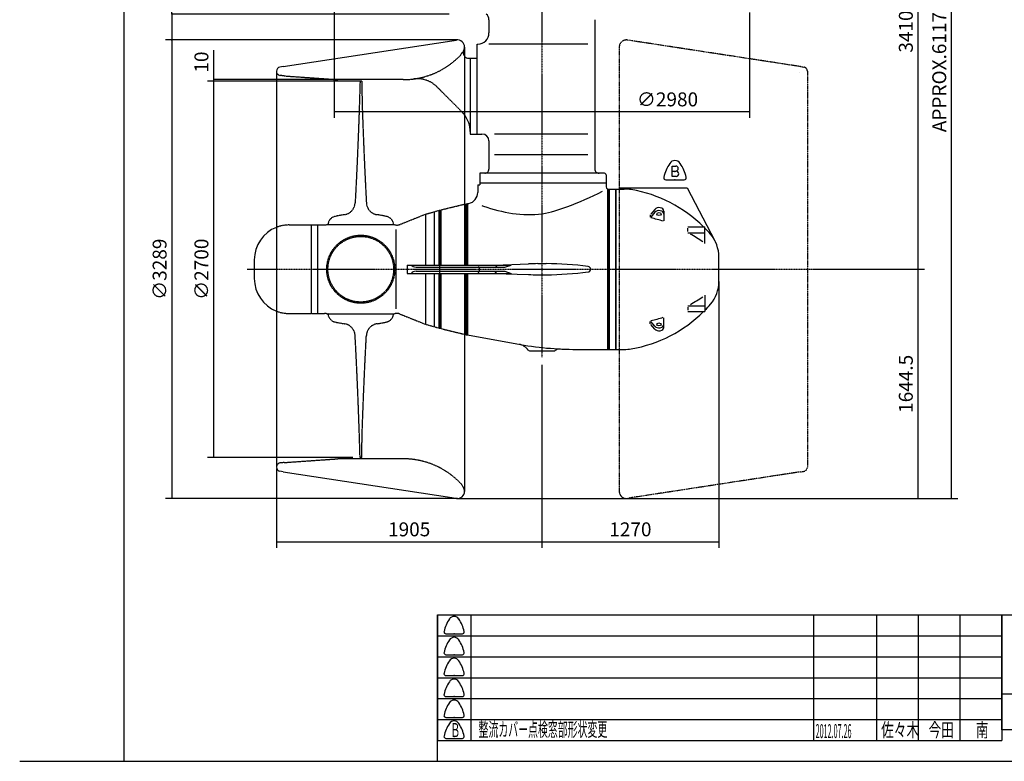
# Model space of a CAD drawing. Units: millimetres. Extents: x -12297 to 118, y 0 to 8607.
# Drawn here: x -12297 to -5232, y 0 to 5320 of the extents above; entities that cross this region are included whole.
import ezdxf

# ---------------------------------------------------------------- set-up
doc = ezdxf.new("R2010")
doc.units = ezdxf.units.MM
for name, pattern in [('CENTER', [12, 7.5, -1.5, 1.5, -1.5]), ('DASHED', [4.5, 3, -1.5]), ('PHANTOM', [15, 7.5, -1.5, 1.5, -1.5, 1.5, -1.5])]:
    doc.linetypes.add(name, pattern=pattern)
doc.layers.add('VIEW0001', color=7, linetype='Continuous')
doc.layers.add('VIEW0002', color=7, linetype='Continuous')
doc.styles.get("Standard").update_dxf_attribs({"font": 'ROMANS', "bigfont": 'EXTFONT'})
doc.dimstyles.new('ISO-25', dxfattribs={"dimtxt": 2.5, "dimasz": 2.5, "dimexe": 1.25, "dimexo": 0.625, "dimtad": 1, "dimtxsty": 'Standard', "dimcen": 2.5, "dimadec": 0, "dimazin": 0, "dimtfac": 1, "dimtmove": 0, "dimatfit": 3, "dimfxl": 0, "dimarcsym": 0})

# ---------------------------------------------------------------- blocks, each defined once
blk = doc.blocks.new('_OPEN')
at = {"color": 0, "linetype": 'ByBlock', "lineweight": -2}
for p, q in [((-1, 0.166667), (0, 0)), ((-1, -0.166667), (0, 0)), ((0, 0), (-1, 0))]:
    blk.add_line(p, q, dxfattribs=at)
blk = doc.blocks.new('*D15')
at = {"color": 0, "lineweight": -2}
for p, q in [((-10040, 5783.6), (-10040, 4615)), ((-7060, 5371.2), (-7060, 4615)), ((-7063.1, 4660), (-10036.9, 4660))]:
    blk.add_line(p, q, dxfattribs=at)
at = {"layer": 'Defpoints', "color": 0}
for p in [(-10040, 5783.6), (-7060, 5371.2), (-10040, 4660)]:
    blk.add_point(p, dxfattribs=at)
at = {"color": 0, "lineweight": -2, "xscale": 3.114, "yscale": 3.114, "zscale": 3.114, "rotation": 180}
blk.add_blockref('_OPEN', (-10040, 4660), dxfattribs=at)
at = {"color": 0, "lineweight": -2, "xscale": 3.114, "yscale": 3.114, "zscale": 3.114}
blk.add_blockref('_OPEN', (-7060, 4660), dxfattribs=at)
at = {"color": 0, "insert": (-7648.8, 4735.5), "char_height": 100, "attachment_point": 5}
blk.add_mtext('∅2980', dxfattribs=at)
blk = doc.blocks.new('*D20')
at = {"color": 0, "lineweight": -2}
for p, q in [((-7056, 6940), (-5805, 6940)), ((-5850, 3533.1), (-5850, 6936.9)), ((-6595, 3530), (-5805, 3530))]:
    blk.add_line(p, q, dxfattribs=at)
at = {"layer": 'Defpoints', "color": 0}
for p in [(-7056, 6940), (-5850, 6940), (-6595, 3530)]:
    blk.add_point(p, dxfattribs=at)
at = {"color": 0, "lineweight": -2, "xscale": 3.114, "yscale": 3.114, "zscale": 3.114}
for p, rotation in [((-5850, 6940), 89.99999999999999), ((-5850, 3530), 270)]:
    blk.add_blockref('_OPEN', p, dxfattribs=dict(at, rotation=rotation))
at = {"color": 0, "insert": (-5925.5, 5235), "char_height": 100, "attachment_point": 5, "rotation": 90}
blk.add_mtext('3410', dxfattribs=at)
blk = doc.blocks.new('*D22')
at = {"color": 7, "linetype": 'Continuous'}
for p, q in [((-10905, 4890), (-10905, 5101.1)), ((-10015.8, 4890), (-10906.5, 4890)), ((-10905, 4890), (-10905.5, 4893.1)), ((-10905, 4880), (-10905, 4896.4)), ((-10905, 4890), (-10904.5, 4893.1))]:
    blk.add_line(p, q, dxfattribs=at)
at = {"layer": 'Defpoints', "color": 0}
for p in [(-10905, 4890), (-10015.8, 4890), (-9906, 4880)]:
    blk.add_point(p, dxfattribs=at)
at = {"color": 0, "insert": (-10980.4, 5016.1), "char_height": 100, "attachment_point": 5, "rotation": 90}
blk.add_mtext('10', dxfattribs=at)
blk = doc.blocks.new('_NONE')
blk = doc.blocks.new('*D23')
at = {"color": 0, "lineweight": -2}
for p, q in [((-8550, 2845), (-8550, 1530.5)), ((-10455, 2100.3), (-10455, 1530.5)), ((-10451.9, 1575.5), (-8553.1, 1575.5))]:
    blk.add_line(p, q, dxfattribs=at)
at = {"layer": 'Defpoints', "color": 0}
for p in [(-8550, 2845), (-10455, 2100.3), (-8550, 1575.5)]:
    blk.add_point(p, dxfattribs=at)
at = {"color": 0, "lineweight": -2, "xscale": 3.114, "yscale": 3.114, "zscale": 3.114}
for p, rotation in [((-10455, 1575.5), 180), ((-8550, 1575.5), 360)]:
    blk.add_blockref('_OPEN', p, dxfattribs=dict(at, rotation=rotation))
at = {"color": 0, "insert": (-9502.5, 1651), "char_height": 100, "attachment_point": 5}
blk.add_mtext('1905', dxfattribs=at)
blk = doc.blocks.new('*D24')
at = {"color": 0, "lineweight": -2}
for p, q in [((-9155.8, 5174.5), (-11250, 5174.5)), ((-11205, 5171.4), (-11205, 1888.6)), ((-9155.8, 1885.5), (-11250, 1885.5))]:
    blk.add_line(p, q, dxfattribs=at)
at = {"layer": 'Defpoints', "color": 0}
for p in [(-9155.8, 5174.5), (-11205, 1885.5), (-9155.8, 1885.5)]:
    blk.add_point(p, dxfattribs=at)
at = {"color": 0, "lineweight": -2, "xscale": 3.114, "yscale": 3.114, "zscale": 3.114}
for p, rotation in [((-11205, 5174.5), 90.00000000000004), ((-11205, 1885.5), 270)]:
    blk.add_blockref('_OPEN', p, dxfattribs=dict(at, rotation=rotation))
at = {"color": 0, "insert": (-11280.4, 3530), "char_height": 100, "attachment_point": 5, "rotation": 90}
blk.add_mtext('∅3289', dxfattribs=at)
blk = doc.blocks.new('*D25')
at = {"color": 0, "lineweight": -2}
for p, q in [((-9855, 4880), (-10950, 4880)), ((-10905, 2183.1), (-10905, 4876.9)), ((-9906, 2180), (-10950, 2180))]:
    blk.add_line(p, q, dxfattribs=at)
at = {"layer": 'Defpoints', "color": 0}
for p in [(-10905, 4880), (-9855, 4880), (-9906, 2180)]:
    blk.add_point(p, dxfattribs=at)
at = {"color": 0, "lineweight": -2, "xscale": 3.114, "yscale": 3.114, "zscale": 3.114}
for p, rotation in [((-10905, 4880), 90), ((-10905, 2180), 270)]:
    blk.add_blockref('_OPEN', p, dxfattribs=dict(at, rotation=rotation))
at = {"color": 0, "insert": (-10980.4, 3530), "char_height": 100, "attachment_point": 5, "rotation": 90}
blk.add_mtext('∅2700', dxfattribs=at)
blk = doc.blocks.new('*D26')
at = {"color": 0, "lineweight": -2}
blk.add_line((-5850, 1888.6), (-5850, 3526.9), dxfattribs=at)
at = {"layer": 'Defpoints', "color": 0}
for p in [(-6595, 3530), (-5850, 3530), (-9155.8, 1885.5)]:
    blk.add_point(p, dxfattribs=at)
at = {"color": 0, "lineweight": -2, "xscale": 3.114, "yscale": 3.114, "zscale": 3.114}
for p, rotation in [((-5850, 3530), 90), ((-5850, 1885.5), 270)]:
    blk.add_blockref('_OPEN', p, dxfattribs=dict(at, rotation=rotation))
at = {"color": 0, "insert": (-5925.7, 2707.8), "char_height": 100, "attachment_point": 5, "rotation": 90}
blk.add_mtext('1644.5', dxfattribs=at)
blk = doc.blocks.new('*D27')
at = {"color": 0, "lineweight": -2}
for p, q in [((-7990, 8003), (-5565, 8003)), ((-5610, 1888.6), (-5610, 7999.9)), ((-9155.8, 1885.5), (-5565, 1885.5))]:
    blk.add_line(p, q, dxfattribs=at)
at = {"layer": 'Defpoints', "color": 0}
for p in [(-7990, 8003), (-5610, 8003), (-9155.8, 1885.5)]:
    blk.add_point(p, dxfattribs=at)
at = {"color": 0, "lineweight": -2, "xscale": 3.114, "yscale": 3.114, "zscale": 3.114}
for p, rotation in [((-5610, 8003), 90), ((-5610, 1885.5), 270)]:
    blk.add_blockref('_OPEN', p, dxfattribs=dict(at, rotation=rotation))
at = {"color": 0, "insert": (-5685.7, 4944.3), "char_height": 100, "attachment_point": 5, "rotation": 90}
blk.add_mtext('APPROX.6117', dxfattribs=at)
blk = doc.blocks.new('*D29')
at = {"color": 0, "lineweight": -2}
for p, q in [((-7280, 3442), (-7280, 1530.5)), ((-8546.9, 1575.5), (-7283.1, 1575.5))]:
    blk.add_line(p, q, dxfattribs=at)
at = {"layer": 'Defpoints', "color": 0}
for p in [(-7280, 3442), (-8550, 2900), (-7280, 1575.5)]:
    blk.add_point(p, dxfattribs=at)
at = {"color": 0, "lineweight": -2, "xscale": 3.114, "yscale": 3.114, "zscale": 3.114}
for p, rotation in [((-8550, 1575.5), 180), ((-7280, 1575.5), 360)]:
    blk.add_blockref('_OPEN', p, dxfattribs=dict(at, rotation=rotation))
at = {"color": 0, "insert": (-7915, 1651), "char_height": 100, "attachment_point": 5}
blk.add_mtext('1270', dxfattribs=at)
blk = doc.blocks.new('*D30')
at = {"color": 7, "linetype": 'Continuous'}
for p, q in [((-11205, 5360), (-11205, 5965)), ((-9216, 5360), (-11206.5, 5360)), ((-11205, 5360), (-11205.5, 5363.1)), ((-11205, 5366.3), (-11205, 5174.5)), ((-11205, 5360), (-11204.5, 5363.1))]:
    blk.add_line(p, q, dxfattribs=at)
at = {"layer": 'Defpoints', "color": 0}
for p in [(-9216, 5360), (-11205, 5174.5), (-9155.8, 5174.5)]:
    blk.add_point(p, dxfattribs=at)
at = {"color": 0, "insert": (-11280.6, 5730), "char_height": 100, "attachment_point": 5, "rotation": 90}
blk.add_mtext('185.5', dxfattribs=at)
blk = doc.blocks.new('USER0001')
at = {"color": 0, "linetype": 'Continuous'}
blk.add_line((-2.2, 0), (2.2, 0), dxfattribs=at)
for centre, radius, start, end in [((8, -2), 11, 147.3631, 166.2258), ((0, 3.12), 1.5, 32.6369, 147.3631), ((-8, -2), 11, 13.7741, 32.6369), ((-2.2, 0.5), 0.5, 166.2258, 270.0001), ((2.2, 0.5), 0.5, 269.9999, 13.7742)]:
    blk.add_arc(centre, radius, start, end, dxfattribs=at)
at = {"color": 0}
blk.add_point((0, 0), dxfattribs=at)
blk = doc.blocks.new('USER0003')
at = {"color": 0, "linetype": 'Continuous'}
for p, q in [((-2.2, 0), (2.2, 0)), ((-0.7, 2.1), (0.25, 2.1))]:
    blk.add_line(p, q, dxfattribs=at)
blk.add_lwpolyline([(0.25, 0.8), (-0.7, 0.8), (-0.7, 3.3), (0.2, 3.3)], dxfattribs=at)
for centre, radius, start, end in [((8, -2), 11, 147.3631, 166.2258), ((0, 3.12), 1.5, 32.6369, 147.3631), ((0.2, 2.7), 0.6, 270, 90), ((-8, -2), 11, 13.7741, 32.6369), ((-2.2, 0.5), 0.5, 166.2258, 270.0001), ((0.25, 1.45), 0.65, 270, 90), ((2.2, 0.5), 0.5, 269.9999, 13.7742)]:
    blk.add_arc(centre, radius, start, end, dxfattribs=at)
at = {"color": 0}
for p in [(0, 2), (0, 0)]:
    blk.add_point(p, dxfattribs=at)
blk = doc.blocks.new('*D55')
at = {"color": 7, "linetype": 'Continuous'}
for p, q in [((-4768, 6294), (-5445, 6684.8)), ((-2700, 5100), (-4768, 6294)), ((-4768, 6294), (-4765.1, 6292.9)), ((-4768, 6294), (-4765.6, 6292))]:
    blk.add_line(p, q, dxfattribs=at)
at = {"layer": 'Defpoints', "color": 0}
for p in [(-4768, 6294), (-2700, 5100)]:
    blk.add_point(p, dxfattribs=at)
at = {"color": 7, "insert": (-5406.4, 6691.4), "char_height": 100, "attachment_point": 7, "rotation": 330}
blk.add_mtext('\\W1;(R2388)', dxfattribs=at)

msp = doc.modelspace()

# ---------------------------------------------------------------- linework, layer by layer
at = {"color": 2, "linetype": 'CENTER'}
for p, q in [((-8550, 5445.001), (-8550, 4150.001)), ((-8550, 4150.001), (-8550, 2900.001)), ((-10664, 3530.001), (-6595, 3530.001))]:
    msp.add_line(p, q, dxfattribs=at)
at = {"color": 2, "linetype": 'Continuous'}
for p, q in [((-8929.998, 5320), (-8929.998, 5225)), ((-8170.001, 5320.175), (-8170.001, 4248)), ((-10405.729, 4983.613), (-9196.109, 5168.711)), ((-9196.108, 5168.712), (-9163.803, 5173.866)), ((-9105, 5123.701), (-9105, 3560.001)), ((-9015, 4500.001), (-9015, 5145)), ((-9015, 5145), (-9009.998, 5145)), ((-8220, 5145), (-8929.998, 5145)), ((-9074.627, 5043.001), (-9015, 5043.001)), ((-9064.999, 5043.001), (-9064.999, 4500.001)), ((-10454.999, 4949.751), (-10454.999, 2110.251)), ((-10405.729, 4983.614), (-10429.753, 4979.584)), ((-9064.999, 4500.001), (-8979.998, 4500.001)), ((-8220, 4500.001), (-8890.762, 4500.001)), ((-8929.998, 4450.001), (-8929.998, 4248)), ((-8220, 4350.001), (-8890.762, 4350.001)), ((-8929.998, 4304.874), (-8929.998, 4248)), ((-8100, 4218.002), (-8995.001, 4218.002)), ((-8995.001, 4218.002), (-8995.001, 4150.001)), ((-8089.998, 4208.001), (-8089.998, 4150.001)), ((-9010, 4135.001), (-9010, 4080.975)), ((-9010, 4135.001), (-8995, 4135.001)), ((-8995.002, 4150.001), (-8089.998, 4150.001)), ((-8995, 4150.001), (-8090.001, 4150.001)), ((-8995, 4150.001), (-8995, 4135.001)), ((-8994.999, 4150.001), (-8090, 4150.001)), ((-8090, 4150.001), (-8090, 4120.001)), ((-8080, 4105.001), (-8080, 2955.001)), ((-8080, 4105.001), (-8080, 2955.001)), ((-8080, 4105.001), (-8070, 4105.001)), ((-8070.002, 4103.002), (-8068.002, 4105.002)), ((-8070, 4105.001), (-8070, 2955.001)), ((-8067.999, 4105.001), (-8021.999, 4105.001)), ((-8067.999, 4105.001), (-8067.999, 2955.001)), ((-8021.999, 4105.001), (-8021.999, 2955.001)), ((-8020, 4103.001), (-8021.999, 4105)), ((-9083, 4000.921), (-9075.531, 4002.294)), ((-9082.999, 4000.92), (-9082.999, 3562.001)), ((-9516.2, 3560.001), (-8770.381, 3560.001)), ((-9516.2, 3560.001), (-9516.2, 3500.001)), ((-9453.566, 3545.001), (-8816.342, 3545.001)), ((-9002.76, 3549.62), (-9005.146, 3555.381)), ((-9000.846, 3540.001), (-9000.846, 3520.001)), ((-8887.063, 3560.001), (-8645.957, 3568.481)), ((-8885.052, 3560.001), (-8874.446, 3545.001)), ((-8816.342, 3545.001), (-8770.381, 3560.001)), ((-8580.221, 3570), (-8519.778, 3570)), ((-9516.2, 3500.001), (-8770.381, 3500.001)), ((-9453.566, 3515.001), (-8816.342, 3515.001)), ((-9105, 3500.001), (-9105, 1936.301)), ((-9082.999, 3500.001), (-9082.999, 3059.082)), ((-9005.146, 3504.62), (-9002.759, 3510.381)), ((-8887.063, 3500.001), (-8645.975, 3491.52)), ((-8885.052, 3500), (-8874.446, 3515)), ((-8816.342, 3515.001), (-8770.381, 3500.001)), ((-8580.221, 3490.001), (-8519.778, 3490.001)), ((-9083, 3059.081), (-8730.445, 2994.25)), ((-8640, 2945), (-8460, 2945)), ((-8300, 2955.001), (-8080, 2955.001)), ((-8080, 2955.001), (-8070, 2955.001)), ((-8070, 2957.001), (-8068, 2955.001)), ((-8067.999, 2955.001), (-8021.999, 2955.001)), ((-8020.001, 2957.002), (-8022.001, 2955.002)), ((-10405.728, 2076.388), (-10429.753, 2080.417)), ((-10405.729, 2076.388), (-9196.109, 1891.29)), ((-9196.109, 1891.29), (-9163.804, 1886.136))]:
    msp.add_line(p, q, dxfattribs=at)
at = {"color": 2, "linetype": 'PHANTOM'}
for p, q in [((-7903.891, 5168.712), (-7936.196, 5173.866)), ((-6694.27, 4983.613), (-7903.89, 5168.711)), ((-7995, 5123.701), (-7995, 1936.301)), ((-6694.27, 4983.614), (-6670.246, 4979.584)), ((-6645, 4949.751), (-6645, 2110.251)), ((-6694.27, 2076.388), (-7903.89, 1891.29)), ((-6694.271, 2076.388), (-6670.246, 2080.417)), ((-7903.89, 1891.29), (-7936.195, 1886.136))]:
    msp.add_line(p, q, dxfattribs=at)
at = {"color": 2, "linetype": 'DASHED'}
for p, q in [((-9133.011, 5066.539), (-9113.638, 5095.363)), ((-10399.19, 4916.82), (-10427.733, 4919.648)), ((-10399.19, 4916.82), (-10016.325, 4890.047)), ((-10016.325, 4890.047), (-10015, 4890.001)), ((-9545, 4890.001), (-10015, 4890.001)), ((-9303.319, 4838.32), (-9123.577, 4658.579)), ((-10399.19, 2143.182), (-10427.733, 2140.353)), ((-10399.19, 2143.182), (-10016.325, 2169.955)), ((-10016.325, 2169.955), (-10015, 2170.001)), ((-9545, 2170.001), (-10015, 2170.001)), ((-9133.011, 1993.462), (-9113.638, 1964.638))]:
    msp.add_line(p, q, dxfattribs=at)
at = {"color": 51, "linetype": 'DASHED'}
for p, q in [((-9842, 4880.001), (-9855, 4880.001)), ((-9272.899, 3956.217), (-9105, 3997.057)), ((-9570.928, 3850.532), (-9385, 3925.001)), ((-9385, 3925.001), (-9385, 3560.001)), ((-9384.999, 3925), (-9323.499, 3941.863)), ((-9323.499, 3941.863), (-9322.999, 3941.363)), ((-9322.999, 3942), (-9287.999, 3952.5)), ((-9319.999, 3560.001), (-9319.999, 3942.9)), ((-9287.999, 3560.001), (-9287.999, 3952.501)), ((-9287.999, 3952.5), (-9282.999, 3952.5)), ((-9282.999, 3560.001), (-9282.999, 3952.501)), ((-9282.9, 3107.501), (-9282.9, 3952.501)), ((-9282.9, 3952.501), (-9272.899, 3952.501)), ((-9272.899, 3560.001), (-9272.899, 3956.217)), ((-10364, 3847.501), (-10206, 3847.501)), ((-10206, 3847.501), (-10205, 3846.501)), ((-10204, 3847.501), (-10205, 3846.501)), ((-10205, 3846.501), (-10205, 3213.501)), ((-10204, 3847.501), (-10161, 3847.501)), ((-10161, 3847.501), (-10160, 3846.501)), ((-10159, 3847.501), (-10160, 3846.501)), ((-10160, 3846.501), (-10160, 3213.501)), ((-10159, 3847.501), (-10109.699, 3847.501)), ((-10094.087, 3850.001), (-9606.725, 3850.001)), ((-9597.217, 3815.002), (-9597.217, 3245)), ((-9385, 3500.001), (-9385, 3135.001)), ((-9319.999, 3117.179), (-9319.999, 3500.001)), ((-9287.999, 3107.501), (-9287.999, 3500.001)), ((-9282.999, 3107.501), (-9282.999, 3500.001)), ((-9272.899, 3103.785), (-9272.899, 3500.001)), ((-10364, 3212.501), (-10206, 3212.501)), ((-10206, 3212.501), (-10205, 3213.501)), ((-10204, 3212.501), (-10205, 3213.501)), ((-10204, 3212.501), (-10161, 3212.501)), ((-10161, 3212.501), (-10160, 3213.501)), ((-10159, 3212.501), (-10160, 3213.501)), ((-10159, 3212.501), (-10109.699, 3212.501)), ((-10094.087, 3210.001), (-9606.725, 3210.001)), ((-9570.928, 3209.47), (-9385, 3135.001)), ((-9384.999, 3135.001), (-9323.499, 3118.138)), ((-9323.499, 3118.138), (-9322.999, 3118.638)), ((-9322.999, 3118.002), (-9287.999, 3107.502)), ((-9103, 3145.001), (-9103, 3145.001)), ((-9102.999, 3145.001), (-9102.999, 3145.001)), ((-9287.999, 3107.501), (-9282.999, 3107.501)), ((-9282.9, 3107.501), (-9272.899, 3107.501)), ((-9272.899, 3103.785), (-9105, 3062.945)), ((-9093.001, 3060.002), (-9082.999, 3060.002)), ((-9842, 2180.001), (-9855, 2180.001))]:
    msp.add_line(p, q, dxfattribs=at)
at = {"color": 7, "linetype": 'PHANTOM'}
msp.add_line((-6703.431, 4940.682), (-6703.437, 4940.774), dxfattribs=at)
at = {"color": 51, "linetype": 'Continuous'}
for p, q in [((-8020, 4105.001), (-7960.001, 4105.001)), ((-8020, 4105.001), (-8020, 2955.001)), ((-7990, 4115.001), (-7990, 4115.001)), ((-7990, 4115.001), (-7507.39, 4115.001)), ((-7507.39, 4115.001), (-7308.37, 3733.673)), ((-9105, 3997.057), (-9092.9, 4000)), ((-9092.9, 4000), (-9083, 4000)), ((-9092.9, 3560.001), (-9092.9, 4000)), ((-9084.4, 3560.001), (-9084.4, 4000)), ((-9083.4, 4000), (-9083.4, 3560.001)), ((-9083, 4000), (-9083, 3560.001)), ((-7502.268, 3834.057), (-7380, 3834.057)), ((-7502.268, 3801.63), (-7502.268, 3824.056)), ((-7380, 3715.678), (-7380, 3834.057)), ((-7502.268, 3791.63), (-7380, 3791.63)), ((-7280.001, 3442.001), (-7280.001, 3618.001)), ((-10614, 3597.501), (-10614, 3462.501)), ((-9092.9, 3060.002), (-9092.9, 3500.001)), ((-9084.4, 3060.002), (-9084.4, 3500.001)), ((-9083.4, 3500.001), (-9083.4, 3060.002)), ((-9083, 3500.001), (-9083, 3060.002)), ((-7380, 3344.323), (-7380, 3225.945)), ((-7502.268, 3268.372), (-7380, 3268.372)), ((-7502.268, 3258.372), (-7502.268, 3235.945)), ((-7502.268, 3225.945), (-7380, 3225.945)), ((-9105, 3062.945), (-9092.9, 3060.002)), ((-9092.9, 3060.002), (-9083, 3060.002)), ((-8020, 2955.001), (-7960.001, 2955.001))]:
    msp.add_line(p, q, dxfattribs=at)
at = {"color": 5, "linetype": 'Continuous'}
for p, q in [((-7740.312, 3959.568), (-7768.096, 3925.539)), ((-7772.121, 3920.61), (-7772.121, 3904.396)), ((-7740.312, 3938.355), (-7768.096, 3904.326)), ((-7675.001, 3947.194), (-7675.001, 3877.577)), ((-7675.001, 3112.808), (-7675.001, 3182.425)), ((-7772.121, 3139.392), (-7772.121, 3155.605)), ((-7740.312, 3121.647), (-7768.096, 3155.676)), ((-7740.312, 3100.433), (-7768.096, 3134.462))]:
    msp.add_line(p, q, dxfattribs=at)
at = {"color": 51, "linetype": 'DASHED'}
for radius in [244.087, 235.697]:
    msp.add_circle((-9850, 3530.001), radius, dxfattribs=at)
at = {"color": 2, "linetype": 'Continuous'}
for centre, radius, start, end in [((-8979.998, 5320), 50, 0, 53.1297879), ((-9155.8, 5123.701), 50.8, 0, 99.0657913), ((-9009.998, 5225), 80, 270, 0), ((-9074.627, 5083.001), 40, 220.5973222, 270.0000007), ((-10424.749, 4949.751), 30.25, 99.5214293, 180), ((-9264.999, 4517.158), 200, 0, 36.8700113), ((-8979.998, 4450.001), 50, 0, 90), ((-8960.001, 4248), 30, 269.9999975, 0.0000025), ((-8139.998, 4248), 30, 179.9999913, 270.0000007), ((-8100, 4208.001), 10, 0.0000025, 90.1997855), ((-8075, 4120.001), 15, 179.9999913, 250.5287706), ((-9090, 4080.975), 80, 280.4197789, 0), ((-9453.566, 3595.001), 50, 224.4269741, 269.9999975), ((-8550, 840.168), 2730, 90.6343017, 92.0243613), ((-8550, 840.168), 2730, 83.0056566, 89.3656965), ((-8220, 3530.001), 20, 276.6501497, 83.3498503), ((-9453.566, 3465.001), 50, 90.0000025, 135.5730259), ((-8550, 6219.834), 2730, 267.9756387, 269.3657051), ((-8550, 6219.834), 2730, 270.6343035, 276.9943366), ((-8300, 5335.001), 2380, 259.5802161, 269.9999975), ((-8730.64, 2892.676), 100, 34.5124097, 80.0001616), ((-8640, 2955.001), 10, 214.5124081, 269.9999975), ((-8460, 2955.001), 10, 269.9999975, 308.577384), ((-8422.586, 2908.096), 50, 87.1083804, 128.5773822), ((-10424.749, 2110.251), 30.25, 180, 260.4785707), ((-9155.8, 1936.301), 50.8, 260.9342087, 0)]:
    msp.add_arc(centre, radius, start, end, dxfattribs=at)
at = {"color": 2, "linetype": 'PHANTOM'}
for centre, radius, start, end in [((-7944.2, 5123.701), 50.8, 80.9342087, 180), ((-6675.25, 4949.751), 30.25, 0, 80.4785707), ((-6675.25, 2110.251), 30.25, 279.5214293, 0), ((-7944.2, 1936.301), 50.8, 180, 279.0657913)]:
    msp.add_arc(centre, radius, start, end, dxfattribs=at)
at = {"color": 2, "linetype": 'DASHED'}
for centre, radius, start, end in [((-9074.627, 5083.001), 40, 153.3706547, 220.5973222), ((-9155.8, 5123.701), 50.8, 325.9950285, 0), ((-9545, 5459.001), 569, 269.9999975, 316.3905433), ((-10424.749, 4949.751), 30.25, 180, 264.3736886), ((-9444.479, 4696.638), 200, 45.1055004, 96.4239115), ((-9264.999, 4517.158), 200, 36.8700113, 45.0000013), ((-10424.749, 2110.251), 30.25, 95.6596723, 180), ((-9545, 1601.001), 569, 43.6094567, 90.0000025), ((-9155.8, 1936.301), 50.8, 0, 33.9054685)]:
    msp.add_arc(centre, radius, start, end, dxfattribs=at)
at = {"color": 51, "linetype": 'Continuous'}
for centre, radius, start, end in [((-8000, 4115.001), 10, 270, 0), ((-7960.001, 3795.001), 310, 80.4947766, 90.0000025), ((-8067.34, 3153.925), 960, 45.1106264, 80.4947766), ((-10364, 3597.501), 250, 111.3459198, 180), ((-8067.34, 3153.925), 960, 40.8157113, 44.2765681), ((-7946.275, 2940.48), 960, 55.0459698, 61.2573166), ((-7530, 3618.001), 250, 359.9999913, 40.8157113), ((-10364, 3462.501), 250, 180, 248.6540802), ((-7530, 3442.001), 250, 319.1842887, 0.0000087), ((-7946.275, 4119.523), 960, 298.7426834, 304.9540302), ((-8067.34, 3906.077), 960, 315.7234319, 319.1842887), ((-8067.34, 3906.077), 960, 279.5052234, 314.8893736), ((-7960.001, 3265.001), 310, 269.9999975, 279.5052234)]:
    msp.add_arc(centre, radius, start, end, dxfattribs=at)
at = {"color": 51, "linetype": 'DASHED'}
for centre, radius, start, end in [((-9980.266, 4010.416), 90, 278.4162295, 356.9446676), ((-9719.733, 4010.416), 90, 183.0551684, 261.5835583), ((-10021, 3844.832), 65, 103.4533168, 174.4690408), ((-9850, 3130.001), 800, 98.4164348, 103.4533168), ((-9850, 3130.001), 800, 76.5466813, 81.5835634), ((-9679, 3844.832), 65, 5.5309591, 76.5466813), ((-10364, 3597.501), 250, 90.0000025, 111.3459198), ((-10109.699, 3897.501), 50, 269.9999975, 288.1948701), ((-10084.702, 3851.001), 1, 174.4690408, 270.0000007), ((-9589.519, 3896.947), 50, 249.8712524, 291.8274721), ((-10364, 3462.501), 250, 248.6540802, 269.9999975), ((-10109.699, 3162.501), 50, 71.8051299, 90.0000025), ((-10084.702, 3209.001), 1, 89.9999993, 185.5309592), ((-10021, 3215.169), 65, 185.5309592, 256.5466832), ((-9679, 3215.169), 65, 283.4533187, 354.4690409), ((-9589.519, 3163.055), 50, 68.1725279, 110.1287476), ((-9850, 3930.001), 800, 256.5466832, 261.5835652), ((-9980.266, 3049.586), 90, 3.0553324, 81.5837705), ((-9719.733, 3049.586), 90, 98.4164417, 176.9448316), ((-9850, 3930.001), 800, 278.4164366, 283.4533187)]:
    msp.add_arc(centre, radius, start, end, dxfattribs=at)
at = {"color": 5, "linetype": 'Continuous'}
for centre, major_axis, start_param, end_param in [((-7710.001, 3947.194), (-35, 0), 3.14159265, 5.75958669), ((-8067.34, 3253.468), (-960, 0), 4.29681187, 4.39446574), ((-7710.001, 3925.981), (-35, 0), 3.14159265, 5.75958669), ((-8067.34, 3806.533), (-960, 0), 1.88871957, 1.98637344), ((-7710.001, 3134.021), (-35, 0), 0.52359861, 3.14159265), ((-7710.001, 3112.808), (-35, 0), 0.52359861, 3.14159265)]:
    msp.add_ellipse(centre, major_axis=major_axis, ratio=0.70710678, start_param=start_param, end_param=end_param, dxfattribs=at)
for centre in [(-7710.001, 3925.981), (-7710.001, 3134.021)]:
    msp.add_ellipse(centre, major_axis=(-15, 0), ratio=0.70710678, dxfattribs=at)
at = {"color": 51, "linetype": 'DASHED'}
for points, start_tangent, end_tangent in [([(-9855, 4880.001), (-9860.5, 4700.001), (-9865, 4570.001), (-9870, 4440.001), (-9875.5, 4310.001), (-9881.5, 4180.001), (-9888.05, 4050.001), (-9890.407, 4005.38)], (-0.02818765, -0.99960265), (-0.05331003, -0.99857801)), ([(-9842, 4880.001), (-9839.5, 4700.001), (-9835, 4570.001), (-9830, 4440.001), (-9824.5, 4310.001), (-9818.5, 4180.001), (-9811.95, 4050.001), (-9809.612, 4005.735)], (0.00186623, -0.99999826), (0.05329576, -0.99857877)), ([(-9855, 2180.001), (-9860.5, 2360.001), (-9865, 2490.001), (-9870, 2620.001), (-9875.5, 2750.001), (-9881.5, 2880.001), (-9888.05, 3010.001), (-9890.407, 3054.622)], (-0.02818765, 0.99960265), (-0.05331003, 0.99857801)), ([(-9842, 2180.001), (-9839.5, 2360.001), (-9835, 2490.001), (-9830, 2620.001), (-9824.5, 2750.001), (-9818.5, 2880.001), (-9811.95, 3010.001), (-9809.612, 3054.267)], (0.00186623, 0.99999826), (0.05329576, 0.99857877))]:
    msp.add_spline(points, degree=3, dxfattribs=dict(at, start_tangent=start_tangent, end_tangent=end_tangent))
at = {"color": 2, "linetype": 'Continuous', "start_tangent": (0.94667998, -0.32217545), "end_tangent": (0.87862679, 0.47750912)}
msp.add_spline([(-8981.72, 3986.618), (-8970, 3982.682), (-8547.859, 3928.431), (-8370.599, 3977.997), (-8116.207, 4090.399)], degree=3, dxfattribs=at)
at = {"layer": 'VIEW0001', "color": 7, "linetype": 'Continuous'}
for p, q in [((-9299.995, 1049.935), (-9299.995, 149.935)), ((-9299.995, 1049.935), (-5249.995, 1049.935)), ((-9059.995, 1049.935), (-9059.995, 149.935)), ((-6599.995, 1049.935), (-6599.995, 149.935)), ((-6149.995, 1049.935), (-6149.995, 149.935)), ((-5849.995, 1049.935), (-5849.995, 149.935)), ((-5549.995, 1049.935), (-5549.995, 149.935)), ((-5249.995, 1049.935), (-5249.995, 149.935)), ((-9299.995, 899.935), (-5249.995, 899.935)), ((-9299.995, 749.935), (-5249.995, 749.935)), ((-9299.995, 599.935), (-5249.995, 599.935)), ((-9299.995, 449.935), (-5249.995, 449.935)), ((-9299.995, 299.935), (-5249.995, 299.935)), ((-9299.995, 149.935), (-5249.995, 149.935)), ((-12297.46, 0), (-2.54, 0))]:
    msp.add_line(p, q, dxfattribs=at)
for points in [[(0, 1050), (0, 8310), (-11550, 8310), (-11550, 0), (-9299.995, 0), (-9299.995, 1049.935), (0, 1050)], [(-5250, 484.73), (-2400, 484.73), (-2400, 225), (-5250, 225), (-5249.993, 1050)]]:
    msp.add_lwpolyline(points, dxfattribs=at)

# ---------------------------------------------------------------- block references
at = {"layer": 'VIEW0001', "color": 7}
for name, p, xscale, yscale, zscale in [('USER0003', (-7595.201, 4171.248), 30, 30, 30), ('USER0001', (-9180.129, 914.665), 26.99999928474426, 26.99999928474426, 26.99999928474426), ('USER0001', (-9180.129, 764.665), 26.99999928474426, 26.99999928474426, 26.99999928474426), ('USER0001', (-9180.129, 614.665), 26.99999928474426, 26.99999928474426, 26.99999928474426), ('USER0001', (-9180.129, 464.665), 26.99999928474426, 26.99999928474426, 26.99999928474426), ('USER0001', (-9180.129, 314.665), 26.99999928474426, 26.99999928474426, 26.99999928474426), ('USER0001', (-9180.129, 164.665), 26.99999928474426, 26.99999928474426, 26.99999928474426)]:
    msp.add_blockref(name, p, dxfattribs=dict(at, xscale=xscale, yscale=yscale, zscale=zscale))

# ---------------------------------------------------------------- texts
at = {"layer": 'VIEW0001', "color": 7, "char_height": 100, "attachment_point": 7}
for s, insert in [('{\\W0.520833;整流カバー点検窓部形状変更}', (-9004.654, 178.281)), ('{\\W0.666667;佐々木}', (-6115.71, 174.935)), ('{\\W0.666667;今田}', (-5775.71, 174.935)), ('{\\W0.666667;南}', (-5435.71, 174.935)), ('{\\W0.520833;Ｂ}', (-9206.629, 173.993)), ('{\\W0.377409;2012.07.26}', (-6585.611, 166.793))]:
    msp.add_mtext(s, dxfattribs=dict(at, insert=insert))

# ---------------------------------------------------------------- dimensions: what is measured, and where the dimension line sits
at = {"color": 7}
for base, p1, p2, angle, text, picture, middle in [((-5610, 8003), (-9155.8, 1885.501), (-7990.001, 8003), 270, 'APPROX.<>', '*D27', (-5610, 4944.251)), ((-11204.998, 1885.501), (-9155.799, 5174.501), (-9155.799, 1885.501), 90, '∅<>', '*D24', (-11204.998, 3530.002)), ((-10904.999, 4880.001), (-9906.002, 2180.001), (-9855, 4880.001), 270, '∅<>', '*D25', (-10904.999, 3530.002))]:
    dim = msp.add_linear_dim(base=base, p1=p1, p2=p2, angle=angle, text=text, dimstyle='ISO-25', override={"dimtxt": 100, "dimasz": 3.114, "dimexe": 44.999998, "dimexo": 0, "dimgap": 25, "dimtad": 1, "dimtih": 0, "dimtoh": 0, "dimdec": 0, "dimlfac": 1, "dimdsep": 46, "dimblk1": 'OPEN', "dimblk2": 'OPEN', "dimsah": 1, "dimse1": 0, "dimse2": 0, "dimtmove": 0}, dxfattribs=at)
    dim.commit()
    dim.dimension.update_dxf_attribs({"geometry": picture, "text_midpoint": middle, "dimtype": 160})
for base, p1, p2, angle, override, picture, middle in [((-5850, 6940), (-6595, 3530.001), (-7055.982, 6940), 270, {"dimtxt": 100, "dimasz": 3.114, "dimexe": 44.999998, "dimexo": 0, "dimgap": 25, "dimtad": 1, "dimtih": 0, "dimtoh": 0, "dimdec": 0, "dimlfac": 1, "dimdsep": 46, "dimblk1": 'OPEN', "dimblk2": 'OPEN', "dimsah": 1, "dimse1": 0, "dimse2": 0, "dimtmove": 0}, '*D20', (-5850, 5235.002)), ((-11204.998, 5174.501), (-9216, 5360), (-9155.8, 5174.501), 90, {"dimtxt": 100, "dimasz": 3.114, "dimexe": 1.5, "dimexo": 0, "dimgap": 25, "dimtad": 1, "dimtih": 0, "dimtoh": 0, "dimdec": 1, "dimlfac": 1, "dimdsep": 46, "dimblk1": 'OPEN', "dimblk2": 'NONE', "dimsah": 1, "dimse1": 0, "dimse2": 1, "dimtmove": 0}, '*D30', (-11204.998, 5730.014)), ((-10904.998, 4890.001), (-9906.002, 4880.001), (-10015.768, 4890.001), 270, {"dimtxt": 100, "dimasz": 3.114, "dimexe": 1.5, "dimexo": 0, "dimgap": 25, "dimtad": 1, "dimtih": 0, "dimtoh": 0, "dimdec": 0, "dimlfac": 1, "dimdsep": 46, "dimblk1": 'NONE', "dimblk2": 'OPEN', "dimsah": 1, "dimse1": 1, "dimse2": 0, "dimtmove": 0}, '*D22', (-10904.998, 5016.102)), ((-5850, 3530.001), (-9155.799, 1885.501), (-6595, 3530.001), 270, {"dimtxt": 100, "dimasz": 3.114, "dimexe": 44.999998, "dimexo": 0, "dimgap": 25, "dimtad": 1, "dimtih": 0, "dimtoh": 0, "dimdec": 1, "dimlfac": 1, "dimdsep": 46, "dimblk1": 'OPEN', "dimblk2": 'OPEN', "dimsah": 1, "dimse1": 1, "dimse2": 1, "dimtmove": 0}, '*D26', (-5850, 2707.752)), ((-7280.001, 1575.502), (-8550, 2900.001), (-7280.001, 3442.001), 180, {"dimtxt": 100, "dimasz": 3.114, "dimexe": 44.999998, "dimexo": 0, "dimgap": 25, "dimtad": 1, "dimtih": 0, "dimtoh": 0, "dimdec": 0, "dimlfac": 1, "dimdsep": 46, "dimblk1": 'OPEN', "dimblk2": 'OPEN', "dimsah": 1, "dimse1": 1, "dimse2": 0, "dimtmove": 0}, '*D29', (-7914.999, 1575.502)), ((-8550, 1575.502), (-10454.999, 2100.251), (-8550, 2845), 180, {"dimtxt": 100, "dimasz": 3.114, "dimexe": 44.999998, "dimexo": 0, "dimgap": 25, "dimtad": 1, "dimtih": 0, "dimtoh": 0, "dimdec": 0, "dimlfac": 1, "dimdsep": 46, "dimblk1": 'OPEN', "dimblk2": 'OPEN', "dimsah": 1, "dimse1": 0, "dimse2": 0, "dimtmove": 0}, '*D23', (-9502.499, 1575.502))]:
    dim = msp.add_linear_dim(base=base, p1=p1, p2=p2, angle=angle, dimstyle='ISO-25', override=override, dxfattribs=at)
    dim.commit()
    dim.dimension.update_dxf_attribs({"geometry": picture, "text_midpoint": middle, "dimtype": 160})
dim = msp.add_linear_dim(base=(-10040, 4660.001), p1=(-7060, 5371.194), p2=(-10040, 5783.64), text='∅<>', dimstyle='ISO-25', override={"dimtxt": 100, "dimasz": 3.114, "dimexe": 44.999998, "dimexo": 0, "dimgap": 25, "dimtad": 1, "dimtih": 0, "dimtoh": 0, "dimdec": 0, "dimlfac": 1, "dimdsep": 46, "dimblk1": 'OPEN', "dimblk2": 'OPEN', "dimsah": 1, "dimse1": 0, "dimse2": 0, "dimtmove": 0}, dxfattribs=at)
dim.commit()
dim.dimension.update_dxf_attribs({"geometry": '*D15', "text_midpoint": (-7648.777, 4660.001), "dimtype": 160})
at = {"layer": 'VIEW0002', "color": 7}
dim = msp.add_radius_dim(center=(-2700, 5100), mpoint=(-4768.047, 6293.988), text='(<>)', dimstyle='ISO-25', override={"dimtxt": 100, "dimasz": 3.114, "dimgap": 25, "dimtad": 1, "dimtih": 0, "dimtoh": 0, "dimdec": 0, "dimlfac": 1, "dimdsep": 46, "dimblk1": 'NONE', "dimblk2": 'OPEN', "dimsah": 1, "dimtmove": 0}, dxfattribs=at)
dim.commit()
dim.dimension.update_dxf_attribs({"geometry": '*D55', "text_midpoint": (-5128.807, 6502.272), "dimtype": 164})

doc.saveas('drawing.dxf')
